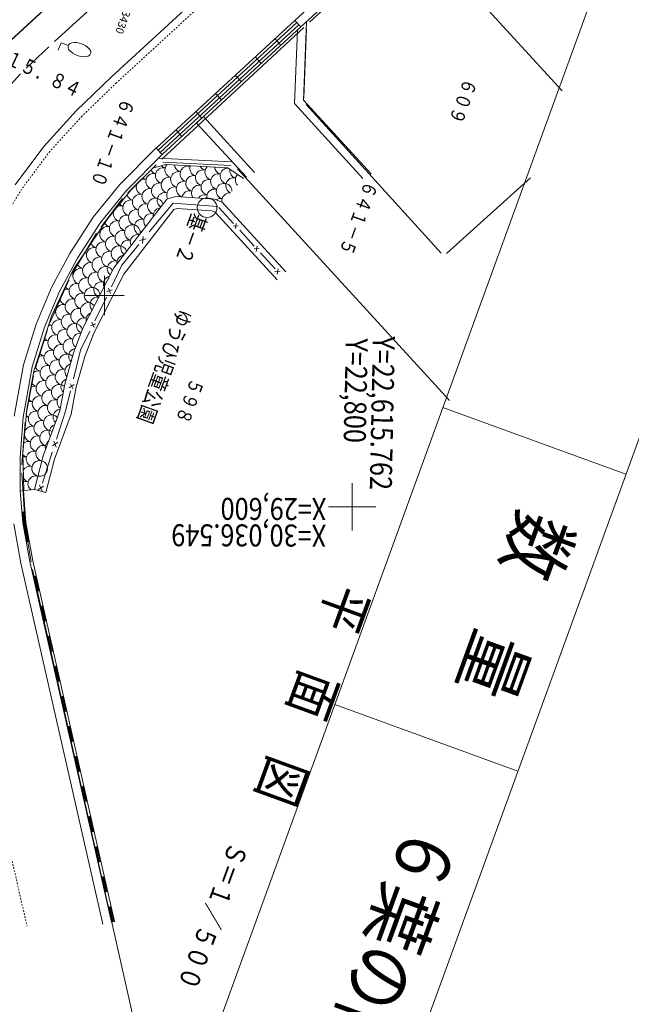
# Model space of a CAD drawing. Units: metres. Extents: x 22429 to 22683, y 29954 to 30238.
# Drawn here: x 22595 to 22634, y 30005 to 30068 of the extents above; entities that cross this region are included whole.
import ezdxf
from ezdxf.enums import TextEntityAlignment as Align

# ---------------------------------------------------------------- set-up
doc = ezdxf.new("R2010")
doc.units = ezdxf.units.M
doc.header["$MEASUREMENT"] = 0
doc.linetypes.add('JWW_DASHED3', pattern=[0.004, 0.003, -0.001])
for name, color, linetype, lineweight in [('タイトル', 6, 'Continuous', 5), ('図枠', 92, 'Continuous', 5), ('道路平面図', 7, 'Continuous', 5)]:
    doc.layers.add(name, color=color, linetype=linetype, lineweight=lineweight)
doc.styles.add('YOKO_GOTHIC', font='MS Gothic.ttf')

msp = doc.modelspace()

# ---------------------------------------------------------------- linework, layer by layer
at = {"layer": '図枠'}
for p, q in [((22671.116, 30179.104), (22590.72, 29958.218)), ((22682.774, 30174.861), (22602.378, 29953.975)), ((22633.192, 30038.635), (22621.534, 30042.878)), ((22626.309, 30019.724), (22614.651, 30023.967))]:
    msp.add_line(p, q, dxfattribs=at)
at = {"layer": '道路平面図'}
for p, q in [((22626.465, 30096.09), (22592.833, 30065.158)), ((22592.85, 30065.144), (22617.136, 30087.48)), ((22596.803, 30066.153), (22618.831, 30086.413)), ((22600.407, 30063.895), (22622.447, 30084.135)), ((22624.57, 30079.004), (22612.104, 30067.506)), ((22612.49, 30067.087), (22625.005, 30078.597)), ((22619.416, 30073.262), (22613.04, 30067.39)), ((22629.126, 30063.015), (22619.769, 30073.247)), ((22612.104, 30067.506), (22603.274, 30059.383)), ((22603.403, 30059.243), (22612.232, 30067.366)), ((22612.49, 30067.087), (22612.104, 30067.506)), ((22612.668, 30062.423), (22612.862, 30067.429)), ((22603.531, 30059.103), (22612.361, 30067.227)), ((22612.673, 30067.051), (22603.638, 30058.67)), ((22603.66, 30058.963), (22612.49, 30067.087)), ((22612.269, 30066.884), (22612.088, 30062.215)), ((22612.846, 30066.971), (22612.678, 30062.579)), ((22611.228, 30065.926), (22610.842, 30066.346)), ((22596.437, 30065.813), (22595.002, 30064.463)), ((22597.223, 30066.075), (22597.051, 30065.606)), ((22597.692, 30065.904), (22597.223, 30066.075)), ((22609.967, 30064.766), (22609.581, 30065.185)), ((22594.651, 30064.108), (22593.097, 30062.421)), ((22600.407, 30063.895), (22598.195, 30061.758)), ((22608.706, 30063.605), (22608.32, 30064.025)), ((22607.444, 30062.445), (22607.058, 30062.864)), ((22616.979, 30057.746), (22612.668, 30062.423)), ((22598.195, 30061.758), (22596.123, 30059.486)), ((22606.183, 30061.284), (22605.797, 30061.704)), ((22616.447, 30057.449), (22612.088, 30062.215)), ((22612.836, 30062.144), (22621.419, 30052.684)), ((22605.842, 30060.959), (22606.302, 30061.385)), ((22609.544, 30057.823), (22606.302, 30061.385)), ((22604.921, 30060.124), (22604.535, 30060.543)), ((22609.036, 30057.528), (22605.842, 30060.959)), ((22596.123, 30059.486), (22594.299, 30057.05)), ((22600.971, 30057.063), (22603.255, 30059.365)), ((22603.274, 30059.383), (22603.66, 30058.963)), ((22601.396, 30056.682), (22603.66, 30058.963)), ((22603.411, 30058.746), (22608.081, 30058.507)), ((22603.277, 30058.324), (22601.473, 30056.54)), ((22601.678, 30056.701), (22603.074, 30058.113)), ((22603.074, 30058.113), (22603.876, 30058.331)), ((22608.036, 30058.265), (22603.705, 30058.487)), ((22603.876, 30058.331), (22607.834, 30058.127)), ((22607.834, 30058.127), (22608.845, 30057.441)), ((22621.957, 30043.318), (22608.455, 30058.068)), ((22621.773, 30052.666), (22627.112, 30057.481)), ((22599.278, 30054.975), (22600.971, 30057.063)), ((22600.211, 30054.9), (22601.678, 30056.701)), ((22599.74, 30054.639), (22601.396, 30056.682)), ((22601.143, 30056.166), (22599.771, 30054.379)), ((22603.967, 30056.126), (22600.583, 30051.753)), ((22604.525, 30056.295), (22603.967, 30056.126)), ((22607.001, 30056.135), (22604.525, 30056.295)), ((22607.48, 30055.945), (22607.001, 30056.135)), ((22604.414, 30055.478), (22601.219, 30051.349)), ((22604.353, 30055.88), (22602.839, 30054.042)), ((22604.353, 30055.88), (22607.211, 30055.673)), ((22604.612, 30055.538), (22604.414, 30055.478)), ((22606.835, 30055.394), (22604.612, 30055.538)), ((22608.203, 30054.592), (22607.275, 30055.603)), ((22607.48, 30055.945), (22611.539, 30051.513)), ((22597.78, 30052.671), (22599.278, 30054.975)), ((22598.005, 30051.638), (22600.211, 30054.9)), ((22607.043, 30055.311), (22606.835, 30055.394)), ((22610.986, 30051.006), (22607.043, 30055.311)), ((22598.27, 30052.38), (22599.74, 30054.639)), ((22608.182, 30054.417), (22608.511, 30054.433)), ((22608.324, 30054.255), (22608.384, 30054.585)), ((22599.489, 30053.967), (22597.948, 30051.421)), ((22602.654, 30053.6), (22602.221, 30053.495)), ((22602.41, 30053.31), (22602.449, 30053.758)), ((22609.531, 30053.146), (22608.603, 30054.156)), ((22602.177, 30053.24), (22601.092, 30051.923)), ((22609.51, 30052.97), (22609.839, 30052.986)), ((22609.652, 30052.808), (22609.713, 30053.138)), ((22596.612, 30050.51), (22597.78, 30052.671)), ((22597.127, 30050.264), (22598.27, 30052.38)), ((22610.859, 30051.699), (22609.931, 30052.71)), ((22600.583, 30051.753), (22598.618, 30047.912)), ((22600.429, 30050.556), (22601.092, 30051.923)), ((22610.98, 30051.361), (22611.041, 30051.692)), ((22596.614, 30048.691), (22598.005, 30051.638)), ((22601.219, 30051.349), (22599.304, 30047.606)), ((22610.838, 30051.523), (22611.168, 30051.539)), ((22595.644, 30048.184), (22596.612, 30050.51)), ((22597.717, 30050.979), (22596.528, 30048.313)), ((22600.377, 30050.13), (22600.244, 30050.471)), ((22596.181, 30047.99), (22597.127, 30050.264)), ((22599.376, 30048.387), (22600.112, 30049.903)), ((22600.488, 30050.37), (22600.147, 30050.248)), ((22595.498, 30045.186), (22596.614, 30048.691)), ((22594.841, 30045.596), (22595.644, 30048.184)), ((22595.396, 30045.46), (22596.181, 30047.99)), ((22599.436, 30048.201), (22599.094, 30048.079)), ((22599.324, 30047.961), (22599.192, 30048.302)), ((22596.353, 30047.846), (22595.601, 30045.384)), ((22598.618, 30047.912), (22598.017, 30046.346)), ((22598.468, 30046.514), (22599.059, 30047.733)), ((22599.304, 30047.606), (22598.73, 30046.11)), ((22598.017, 30046.346), (22597.463, 30044.361)), ((22598.468, 30046.514), (22598.021, 30044.708)), ((22598.73, 30046.11), (22598.194, 30044.191)), ((22594.244, 30042.327), (22594.841, 30045.596)), ((22594.81, 30042.254), (22595.396, 30045.46)), ((22595.481, 30044.899), (22595.008, 30042.445)), ((22595.057, 30042.776), (22595.498, 30045.186)), ((22597.463, 30044.361), (22597.143, 30042.658)), ((22598.07, 30044.331), (22597.744, 30044.129)), ((22597.996, 30044.049), (22597.818, 30044.387)), ((22598.194, 30044.191), (22597.868, 30042.457)), ((22597.828, 30043.929), (22597.509, 30042.641)), ((22594.8, 30039.97), (22595.057, 30042.776)), ((22596.082, 30039.803), (22597.143, 30042.658)), ((22597.868, 30042.457), (22596.799, 30039.579)), ((22596.938, 30040.867), (22597.509, 30042.641)), ((22594.612, 30039.685), (22594.81, 30042.254)), ((22594.941, 30041.951), (22594.726, 30039.216)), ((22597.013, 30040.662), (22596.674, 30040.439)), ((22596.918, 30040.353), (22596.756, 30040.724)), ((22594.846, 30037.6), (22594.8, 30039.97)), ((22596.082, 30039.803), (22595.53, 30037.646)), ((22596.038, 30038.07), (22596.666, 30040.024)), ((22594.629, 30037.553), (22594.612, 30039.685)), ((22596.799, 30039.579), (22596.257, 30037.46)), ((22594.722, 30038.717), (22594.913, 30035.72)), ((22596.018, 30037.557), (22595.856, 30037.927)), ((22615.762, 30035.049), (22615.762, 30038.049)), ((22594.846, 30037.6), (22594.629, 30037.553)), ((22594.792, 30035.541), (22594.629, 30037.553)), ((22594.629, 30037.553), (22594.792, 30035.541)), ((22594.828, 30037.569), (22594.991, 30035.567)), ((22595.53, 30037.646), (22594.846, 30037.6)), ((22596.257, 30037.46), (22595.53, 30037.646)), ((22596.113, 30037.865), (22595.774, 30037.642)), ((22594.737, 30036.215), (22594.937, 30036.231)), ((22594.79, 30036.219), (22594.843, 30035.548)), ((22594.837, 30036.223), (22594.891, 30035.554)), ((22594.889, 30036.214), (22594.943, 30035.561)), ((22614.262, 30036.549), (22617.262, 30036.549)), ((22594.67, 30032.961), (22594.226, 30035.468)), ((22595.229, 30033.074), (22594.792, 30035.541)), ((22594.792, 30035.541), (22595.229, 30033.074)), ((22595.062, 30034.315), (22594.843, 30035.548)), ((22595.109, 30034.324), (22594.891, 30035.554)), ((22595.155, 30034.356), (22594.943, 30035.561)), ((22594.991, 30035.567), (22595.425, 30033.114)), ((22594.969, 30035.224), (22595.317, 30033.047)), ((22595.011, 30034.306), (22595.208, 30034.341)), ((22599.876, 30009.996), (22594.67, 30032.961)), ((22595.229, 30033.074), (22600.432, 30010.122)), ((22595.425, 30033.114), (22600.627, 30010.166)), ((22595.412, 30032.556), (22604.054, 29994.131)), ((22595.446, 30032.118), (22595.641, 30032.162)), ((22595.497, 30032.129), (22595.71, 30031.177)), ((22595.543, 30032.14), (22595.76, 30031.183)), ((22595.595, 30032.142), (22595.809, 30031.213)), ((22595.858, 30031.206), (22595.663, 30031.161)), ((22595.879, 30030.205), (22596.074, 30030.249)), ((22595.93, 30030.217), (22596.144, 30029.264)), ((22595.977, 30030.227), (22596.194, 30029.271)), ((22596.029, 30030.229), (22596.242, 30029.3)), ((22596.291, 30029.293), (22596.096, 30029.249)), ((22596.313, 30028.292), (22596.508, 30028.337)), ((22596.364, 30028.304), (22596.577, 30027.351)), ((22596.41, 30028.314), (22596.627, 30027.358)), ((22596.462, 30028.317), (22596.676, 30027.388)), ((22596.725, 30027.38), (22596.53, 30027.336)), ((22596.747, 30026.38), (22596.942, 30026.424)), ((22596.798, 30026.391), (22597.011, 30025.439)), ((22596.844, 30026.402), (22597.061, 30025.445)), ((22596.896, 30026.404), (22597.11, 30025.475)), ((22597.158, 30025.468), (22596.963, 30025.423)), ((22597.18, 30024.467), (22597.375, 30024.511)), ((22597.231, 30024.479), (22597.444, 30023.526)), ((22597.278, 30024.489), (22597.494, 30023.533)), ((22597.329, 30024.491), (22597.543, 30023.562)), ((22597.592, 30023.555), (22597.397, 30023.511)), ((22597.614, 30022.554), (22597.809, 30022.599)), ((22597.665, 30022.566), (22597.878, 30021.613)), ((22597.711, 30022.576), (22597.928, 30021.62)), ((22597.763, 30022.579), (22597.977, 30021.65)), ((22598.026, 30021.642), (22597.83, 30021.598)), ((22598.047, 30020.642), (22598.242, 30020.686)), ((22598.098, 30020.653), (22598.311, 30019.701)), ((22598.145, 30020.664), (22598.362, 30019.707)), ((22598.197, 30020.666), (22598.41, 30019.737)), ((22598.459, 30019.73), (22598.264, 30019.685)), ((22598.481, 30018.729), (22598.676, 30018.773)), ((22598.532, 30018.741), (22598.745, 30017.788)), ((22598.578, 30018.751), (22598.795, 30017.795)), ((22598.63, 30018.753), (22598.844, 30017.824)), ((22598.893, 30017.817), (22598.698, 30017.773)), ((22598.914, 30016.816), (22599.109, 30016.861)), ((22598.966, 30016.828), (22599.179, 30015.875)), ((22599.012, 30016.838), (22599.229, 30015.882)), ((22599.064, 30016.841), (22599.277, 30015.912)), ((22599.326, 30015.904), (22599.131, 30015.86)), ((22599.348, 30014.904), (22599.543, 30014.948)), ((22599.399, 30014.915), (22599.612, 30013.963)), ((22599.446, 30014.926), (22599.662, 30013.969)), ((22599.497, 30014.928), (22599.711, 30013.999)), ((22599.76, 30013.992), (22599.565, 30013.947)), ((22599.782, 30012.991), (22599.977, 30013.035)), ((22599.833, 30013.003), (22600.046, 30012.05)), ((22599.879, 30013.013), (22600.096, 30012.057)), ((22599.931, 30013.015), (22600.145, 30012.086)), ((22600.193, 30012.079), (22599.998, 30012.035)), ((22600.215, 30011.078), (22600.41, 30011.123)), ((22600.266, 30011.09), (22600.479, 30010.137)), ((22600.313, 30011.1), (22600.53, 30010.144)), ((22600.365, 30011.103), (22600.578, 30010.174)), ((22600.627, 30010.166), (22600.432, 30010.122))]:
    msp.add_line(p, q, dxfattribs=at)
at = {"layer": '道路平面図', "linetype": 'JWW_DASHED3'}
for p, q in [((22622.885, 30083.859), (22600.75, 30063.531)), ((22600.75, 30063.531), (22598.554, 30061.409)), ((22598.554, 30061.409), (22596.509, 30059.167)), ((22596.509, 30059.167), (22594.715, 30056.771)), ((22594.715, 30056.771), (22593.159, 30054.163)), ((22590.169, 30031.365), (22595.058, 30009.869))]:
    msp.add_line(p, q, dxfattribs=at)
at = {"layer": '道路平面図', "lineweight": 9}
for p, q in [((22600, 30048.75), (22600, 30051.25)), ((22601.25, 30050), (22598.75, 30050))]:
    msp.add_line(p, q, dxfattribs=at)
at = {"layer": '道路平面図'}
msp.add_circle((22606.525, 30055.592), 0.625, dxfattribs=at)
for centre, radius, start, end in [((22597.959, 30065.806), 0.283, 98.001, 221.856), ((22598.099, 30064.832), 1.268, 41.679, 98.178), ((22598.697, 30066.468), 1.275, 221.856, 278.001), ((22598.835, 30065.486), 0.283, 278, 41.857), ((22603.371, 30058.237), 0.5, 210.912, 255.646), ((22603.732, 30057.628), 0.5, 75.645, 255.645), ((22603.98, 30058.597), 0.5, 222.552, 255.646), ((22604.34, 30057.989), 0.5, 137.589, 255.645), ((22604.949, 30058.349), 0.5, 185.501, 255.646), ((22605.309, 30057.741), 0.5, 75.646, 255.645), ((22605.557, 30058.71), 0.5, 245.405, 255.648), ((22605.917, 30058.101), 0.5, 162.661, 255.646), ((22606.278, 30057.493), 0.5, 75.644, 255.646), ((22606.526, 30058.462), 0.5, 209.33, 255.645), ((22606.886, 30057.854), 0.5, 136.964, 255.646), ((22607.494, 30058.214), 0.5, 185.017, 255.646), ((22607.855, 30057.606), 0.5, 88.749, 255.645), ((22608.463, 30057.966), 0.5, 171.952, 255.645), ((22602.515, 30056.908), 0.5, 75.648, 109.498), ((22602.763, 30057.876), 0.5, 231.616, 255.646), ((22603.123, 30057.268), 0.5, 75.646, 255.645), ((22604.092, 30057.02), 0.5, 75.645, 255.646), ((22604.701, 30057.381), 0.5, 75.645, 255.645), ((22605.669, 30057.133), 0.5, 75.646, 255.645), ((22606.638, 30056.885), 0.5, 75.645, 255.646), ((22607.246, 30057.245), 0.5, 75.645, 255.645), ((22608.215, 30056.997), 0.5, 75.646, 247.014), ((22608.824, 30057.358), 0.5, 136.522, 222.983), ((22601.905, 30056.541), 0.507, 75.673, 78.121), ((22602.153, 30057.51), 0.493, 253.216, 255.667), ((22602.515, 30056.908), 0.5, 161.151, 255.647), ((22602.876, 30056.299), 0.5, 75.645, 255.646), ((22603.484, 30056.66), 0.5, 75.646, 255.646), ((22604.453, 30056.412), 0.5, 75.646, 212.239), ((22605.061, 30056.772), 0.5, 75.645, 255.645), ((22606.03, 30056.524), 0.5, 75.647, 216.967), ((22606.999, 30056.276), 0.5, 75.646, 192.668), ((22607.607, 30056.637), 0.5, 359.466, 255.646), ((22601.659, 30055.578), 0.5, 75.646, 255.645), ((22601.907, 30056.547), 0.5, 197.53, 255.647), ((22602.267, 30055.939), 0.5, 75.646, 255.645), ((22603.236, 30055.691), 0.5, 13.682, 255.646), ((22603.844, 30056.051), 0.5, 75.645, 238.154), ((22604.813, 30055.803), 0.5, 75.646, 105.567), ((22605.421, 30056.164), 0.5, 75.646, 167.896), ((22606.39, 30055.916), 0.5, 75.644, 145.236), ((22607.359, 30055.668), 0.5, 75.647, 121.19), ((22607.967, 30056.028), 0.5, 85.041, 189.325), ((22601.05, 30055.218), 0.5, 75.647, 115.02), ((22601.298, 30056.187), 0.5, 227.341, 255.646), ((22602.019, 30054.97), 0.5, 75.645, 255.646), ((22602.628, 30055.331), 0.5, 75.646, 255.646), ((22603.596, 30055.083), 0.5, 95.978, 188.553), ((22601.051, 30055.218), 0.5, 166.651, 255.645), ((22601.411, 30054.61), 0.5, 75.646, 255.646), ((22602.38, 30054.362), 0.5, 75.645, 252.821), ((22602.988, 30054.722), 0.5, 75.645, 222.48), ((22600.194, 30053.889), 0.5, 75.646, 255.645), ((22600.442, 30054.858), 0.5, 210.429, 255.643), ((22600.803, 30054.249), 0.5, 75.645, 255.645), ((22601.771, 30054.001), 0.5, 351.553, 255.645), ((22599.586, 30053.529), 0.499, 75.639, 86.017), ((22599.834, 30054.497), 0.5, 245.92, 255.648), ((22600.555, 30053.28), 0.5, 75.646, 255.646), ((22601.163, 30053.641), 0.5, 75.645, 255.645), ((22602.132, 30053.393), 0.5, 78.531, 206), ((22602.74, 30053.753), 0.5, 126.761, 157.77), ((22599.338, 30052.56), 0.5, 75.645, 255.646), ((22599.586, 30053.528), 0.5, 205.852, 255.644), ((22599.946, 30052.92), 0.5, 75.645, 255.646), ((22600.915, 30052.672), 0.5, 15.424, 255.645), ((22601.523, 30053.032), 0.5, 75.646, 236.77), ((22598.73, 30052.199), 0.5, 75.646, 90.809), ((22598.977, 30053.168), 0.5, 241.832, 255.647), ((22599.698, 30051.951), 0.5, 75.646, 255.645), ((22600.307, 30052.312), 0.5, 75.645, 255.645), ((22601.275, 30052.064), 0.5, 97.918, 186.614), ((22598.482, 30051.23), 0.5, 75.645, 255.646), ((22598.73, 30052.199), 0.5, 201.053, 255.644), ((22599.09, 30051.591), 0.5, 75.645, 255.646), ((22600.059, 30051.343), 0.5, 28.873, 255.646), ((22600.667, 30051.703), 0.5, 75.645, 231.651), ((22597.873, 30050.87), 0.5, 75.643, 89.423), ((22598.121, 30051.838), 0.499, 242.486, 255.657), ((22598.842, 30050.622), 0.5, 75.646, 255.645), ((22599.45, 30050.982), 0.5, 75.646, 255.645), ((22600.419, 30050.735), 0.5, 102.417, 203.395), ((22597.873, 30050.87), 0.5, 220.049, 255.643), ((22598.234, 30050.262), 0.5, 75.645, 255.645), ((22599.203, 30050.014), 0.5, 2.035, 255.646), ((22599.811, 30050.374), 0.5, 75.645, 249.721), ((22597.625, 30049.901), 0.5, 191.958, 255.646), ((22597.625, 30049.901), 0.5, 75.644, 117.507), ((22598.594, 30049.653), 0.5, 75.645, 255.645), ((22599.563, 30049.405), 0.5, 81.713, 224.1), ((22597.377, 30048.932), 0.5, 75.645, 255.645), ((22597.986, 30049.293), 0.5, 75.646, 255.645), ((22598.346, 30048.684), 0.5, 75.646, 255.646), ((22598.955, 30049.045), 0.5, 37.28, 255.645), ((22596.769, 30048.572), 0.5, 75.643, 87.214), ((22597.017, 30049.541), 0.5, 244.527, 255.645), ((22597.738, 30048.324), 0.5, 75.645, 255.645), ((22598.707, 30048.076), 0.5, 75.646, 246.248), ((22599.315, 30048.437), 0.5, 112.67, 193.143), ((22596.521, 30047.603), 0.5, 75.649, 101.238), ((22596.769, 30048.572), 0.5, 230.751, 255.645), ((22597.13, 30047.964), 0.5, 75.646, 255.645), ((22598.098, 30047.716), 0.5, 12.951, 255.645), ((22596.882, 30046.995), 0.5, 75.645, 255.646), ((22597.49, 30047.355), 0.5, 75.646, 255.646), ((22598.459, 30047.107), 0.5, 85.228, 232.78), ((22596.273, 30046.634), 0.5, 75.648, 109.114), ((22596.521, 30047.603), 0.5, 223.435, 255.647), ((22597.242, 30046.386), 0.5, 75.646, 255.645), ((22597.85, 30046.747), 0.5, 75.646, 255.645), ((22596.025, 30045.666), 0.5, 75.645, 117.904), ((22596.273, 30046.634), 0.5, 215.562, 255.644), ((22596.634, 30046.026), 0.5, 75.646, 255.645), ((22597.602, 30045.778), 0.5, 44.861, 255.645), ((22598.211, 30046.139), 0.5, 99.714, 225.391), ((22596.025, 30045.666), 0.5, 206.772, 255.646), ((22596.386, 30045.057), 0.5, 75.645, 255.645), ((22596.994, 30045.418), 0.5, 75.646, 255.645), ((22597.963, 30045.17), 0.5, 106.297, 222.516), ((22595.777, 30044.697), 0.5, 75.646, 126.176), ((22596.746, 30044.449), 0.5, 75.645, 255.646), ((22597.355, 30044.809), 0.5, 75.646, 255.646), ((22595.53, 30043.728), 0.5, 75.642, 115.574), ((22595.777, 30044.697), 0.5, 213.087, 255.645), ((22596.138, 30044.088), 0.5, 75.646, 255.645), ((22597.107, 30043.841), 0.5, 48.817, 255.646), ((22597.715, 30044.201), 0.5, 109.265, 225.682), ((22595.89, 30043.12), 0.5, 75.645, 255.646), ((22596.498, 30043.48), 0.5, 75.646, 255.645), ((22597.467, 30043.232), 0.5, 104.509, 234.207), ((22595.282, 30042.759), 0.5, 75.646, 106.243), ((22595.53, 30043.728), 0.5, 223.691, 255.644), ((22596.25, 30042.511), 0.5, 75.645, 255.646), ((22596.859, 30042.872), 0.5, 75.645, 255.645), ((22595.034, 30041.79), 0.5, 75.647, 92.432), ((22595.281, 30042.759), 0.5, 237.993, 255.651), ((22595.642, 30042.151), 0.5, 75.646, 255.645), ((22596.611, 30041.903), 0.5, 41.474, 255.646), ((22597.219, 30042.263), 0.5, 96.546, 224.92), ((22595.394, 30041.182), 0.5, 75.646, 158.965), ((22596.002, 30041.543), 0.5, 75.645, 255.646), ((22596.971, 30041.295), 0.5, 108.511, 210.716), ((22595.394, 30041.182), 0.5, 190.569, 255.645), ((22595.755, 30040.574), 0.5, 75.645, 255.646), ((22596.363, 30040.934), 0.5, 54.457, 255.646), ((22595.146, 30040.213), 0.5, 75.643, 124.946), ((22596.115, 30039.965), 0.5, 75.645, 255.646), ((22596.723, 30040.326), 0.5, 126.553, 192.674), ((22595.146, 30040.213), 0.5, 226.546, 255.646), ((22595.507, 30039.605), 0.5, 75.645, 255.645), ((22594.898, 30039.244), 0.5, 75.65, 100.803), ((22595.867, 30038.997), 0.5, 74.694, 255.645), ((22595.867, 30038.997), 0.5, 75.663, 74.713), ((22596.476, 30039.357), 0.5, 155.194, 176.093), ((22595.259, 30038.636), 0.5, 75.647, 151.051), ((22595.619, 30038.028), 0.5, 75.645, 232.436), ((22596.227, 30038.388), 0.5, 155.186, 176.103), ((22595.259, 30038.636), 0.5, 211.169, 255.647), ((22595.011, 30037.667), 0.5, 75.645, 110.511)]:
    msp.add_arc(centre, radius, start, end, dxfattribs=at)

# ---------------------------------------------------------------- texts
at = {"layer": 'タイトル', "linetype": 'Continuous', "lineweight": 5, "style": 'YOKO_GOTHIC', "width": 0.847}
for s, p in [('数\u3000量', (22625.569, 30036.91)), ('６葉の内６', (22618.333, 30017.029))]:
    msp.add_text(s, height=3.5, rotation=250, dxfattribs=at).set_placement(p, align=Align.BOTTOM_LEFT)
at = {"layer": '道路平面図', "linetype": 'Continuous', "style": 'YOKO_GOTHIC'}
msp.add_text('X=29638.0570,Y=22787.3430', height=0.499, rotation=250, dxfattribs=at).set_placement((22603.555, 30075.152), align=Align.BOTTOM_LEFT)
at = {"layer": '道路平面図', "linetype": 'Continuous', "lineweight": 5, "style": 'YOKO_GOTHIC'}
for s, height, rotation, width, p in [('１５．８４', 0.945, 334.414, 0.798, (22593.477, 30064.516)), ('６０９', 0.895, 250, 0.8, (22622.647, 30063.982)), ('６４１－１０', 0.895, 250, 0.8, (22600.851, 30062.718)), ('６４１－５', 0.895, 250, 0.8, (22616.33, 30057.449)), ('基－２', 0.994, 250, 0.801, (22605.306, 30055.433)), ('ゆうひ児童公園', 0.994, 250, 0.801, (22604.369, 30049.342)), ('Y=22,615.762', 1.4, 268.822, 0.843, (22616.644, 30047.434)), ('Y=22,800', 1.4, 268.822, 0.843, (22614.921, 30047.305)), ('５９８', 0.895, 250, 0.8, (22605.252, 30044.9)), ('X=29,600', 1.4, 179.822, 0.843, (22614.117, 30037.544)), ('X=30,036.549', 1.4, 179.822, 0.843, (22614.107, 30035.857)), ('平\u3000面\u3000図', 2.515, 250, 0.848, (22613.844, 30032.089)), ('Ｓ＝１／５００', 1.257, 250, 0.818, (22607.621, 30015.462))]:
    msp.add_text(s, height=height, rotation=rotation, dxfattribs=dict(at, width=width)).set_placement(p, align=Align.BOTTOM_LEFT)

doc.saveas('drawing.dxf')
